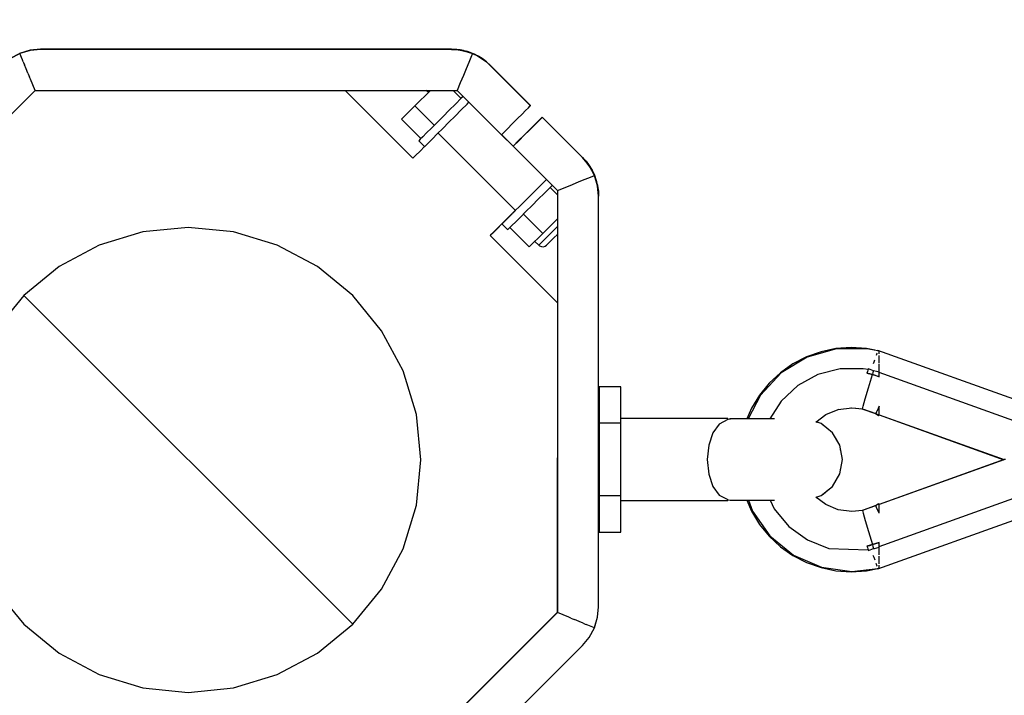
# Model space of a CAD drawing. Units: millimetres. Extents: x 43837 to 71120, y 10371 to 37214.
# Drawn here: x 48993 to 49353, y 25466 to 25713 of the extents above; entities that cross this region are included whole.
import ezdxf

# ---------------------------------------------------------------- set-up
doc = ezdxf.new("R2010")
doc.units = ezdxf.units.MM
doc.layers.add('PV-56E14', color=7, linetype='Continuous')
doc.layers.add('STREFA', color=1, linetype='Continuous')
doc.styles.get("Standard").update_dxf_attribs({"font": 'arial.ttf'})
doc.dimstyles.new('Kopia Kopia ISO-25 moduły', dxfattribs={"dimtxt": 300, "dimasz": 210, "dimexe": 1.25, "dimexo": 0.625, "dimgap": 80, "dimtad": 1, "dimdec": 1, "dimlfac": 0.001, "dimtxsty": 'Standard', "dimblk": 'OBLIQUE', "dimcen": 2.5, "dimse1": 1, "dimse2": 1, "dimadec": 0, "dimazin": 0, "dimtfac": 1, "dimtdec": 1, "dimtmove": 0, "dimatfit": 3, "dimfxl": 1, "dimtfillclr": 256, "dimarcsym": 0})

# ---------------------------------------------------------------- blocks, each defined once
blk = doc.blocks.new('_OBLIQUE')
at = {"color": 0, "linetype": 'ByBlock', "lineweight": -2}
for p, q in [((-0.5, -0.5), (0.5, 0.5)), ((0, 0), (0, 0))]:
    blk.add_line(p, q, dxfattribs=at)
blk = doc.blocks.new('*D14')
at = {"layer": 'Defpoints', "color": 0}
for p in [(50980.07, 32840.18), (45079.33, 12699.93), (51059.77, 12699.93)]:
    blk.add_point(p, dxfattribs=at)
at = {"layer": 'STREFA', "color": 0, "lineweight": -2}
blk.add_line((45079.33, 32840.18), (45079.33, 12699.93), dxfattribs=at)
at = {"layer": 'STREFA', "color": 0, "lineweight": -2, "xscale": 210, "yscale": 210, "zscale": 210}
for p, rotation in [((45079.33, 32840.18), 90), ((45079.33, 12699.93), 270)]:
    blk.add_blockref('_OBLIQUE', p, dxfattribs=dict(at, rotation=rotation))
at = {"layer": 'STREFA', "color": 0, "insert": (44819.04, 22770.06), "char_height": 300, "attachment_point": 5, "rotation": 90}
blk.add_mtext('20,1m', dxfattribs=at)
blk = doc.blocks.new('*D15')
at = {"layer": 'Defpoints', "color": 0}
for p in [(51505.07, 34840.66), (44294.4, 10476.26), (52066.65, 10476.26)]:
    blk.add_point(p, dxfattribs=at)
at = {"layer": 'STREFA', "color": 0, "lineweight": -2}
blk.add_line((44294.4, 34840.66), (44294.4, 10476.26), dxfattribs=at)
at = {"layer": 'STREFA', "color": 0, "lineweight": -2, "xscale": 210, "yscale": 210, "zscale": 210}
for p, rotation in [((44294.4, 34840.66), 90), ((44294.4, 10476.26), 270)]:
    blk.add_blockref('_OBLIQUE', p, dxfattribs=dict(at, rotation=rotation))
at = {"layer": 'STREFA', "color": 0, "insert": (44034.11, 22658.46), "char_height": 300, "attachment_point": 5, "rotation": 90}
blk.add_mtext('24,4m', dxfattribs=at)
blk = doc.blocks.new('*D16')
at = {"layer": 'Defpoints', "color": 0}
for p in [(59447.66, 36034.78), (48905.01, 25512.27), (59447.66, 22573.72)]:
    blk.add_point(p, dxfattribs=at)
at = {"layer": 'STREFA', "color": 0, "lineweight": -2}
blk.add_line((48905.01, 36034.78), (59447.66, 36034.78), dxfattribs=at)
at = {"layer": 'STREFA', "color": 0, "lineweight": -2, "xscale": 210, "yscale": 210, "zscale": 210, "rotation": 180}
blk.add_blockref('_OBLIQUE', (48905.01, 36034.78), dxfattribs=at)
at = {"layer": 'STREFA', "color": 0, "lineweight": -2, "xscale": 210, "yscale": 210, "zscale": 210}
blk.add_blockref('_OBLIQUE', (59447.66, 36034.78), dxfattribs=at)
at = {"layer": 'STREFA', "color": 0, "insert": (54176.34, 36295.07), "char_height": 300, "attachment_point": 5}
blk.add_mtext('10,5m', dxfattribs=at)
blk = doc.blocks.new('*D17')
at = {"layer": 'Defpoints', "color": 0}
for p in [(61947.73, 36757.08), (46405.09, 23075.98), (61947.73, 21652.64)]:
    blk.add_point(p, dxfattribs=at)
at = {"layer": 'STREFA', "color": 0, "lineweight": -2}
blk.add_line((46405.09, 36757.08), (61947.73, 36757.08), dxfattribs=at)
at = {"layer": 'STREFA', "color": 0, "lineweight": -2, "xscale": 210, "yscale": 210, "zscale": 210, "rotation": 180}
blk.add_blockref('_OBLIQUE', (46405.09, 36757.08), dxfattribs=at)
at = {"layer": 'STREFA', "color": 0, "lineweight": -2, "xscale": 210, "yscale": 210, "zscale": 210}
blk.add_blockref('_OBLIQUE', (61947.73, 36757.08), dxfattribs=at)
at = {"layer": 'STREFA', "color": 0, "insert": (54176.41, 37017.36), "char_height": 300, "attachment_point": 5}
blk.add_mtext('15,5m', dxfattribs=at)

msp = doc.modelspace()

# ---------------------------------------------------------------- linework, layer by layer
at = {"layer": 'PV-56E14'}
for p, q in [((48993.52, 25700.98), (48989.97, 25699.07)), ((48993.54, 25701.03), (48990, 25699.12)), ((48997.32, 25702.19), (48993.47, 25701.03)), ((48997.37, 25702.14), (48993.52, 25700.98)), ((48994.48, 25698.64), (48993.52, 25700.98)), ((48997.4, 25702.19), (48993.54, 25701.03)), ((48993.56, 25700.99), (48993.54, 25701.03)), ((49001.12, 25702.55), (48997.32, 25702.19)), ((49001.17, 25702.5), (48997.37, 25702.14)), ((49001.2, 25702.55), (48997.4, 25702.19)), ((49151.24, 25702.55), (49001.12, 25702.55)), ((49151.29, 25702.5), (49001.17, 25702.5)), ((49151.32, 25702.55), (49001.2, 25702.55)), ((49151.25, 25702.55), (49151.24, 25702.55)), ((49151.24, 25702.55), (49151.26, 25702.55)), ((49151.28, 25702.55), (49151.24, 25702.55)), ((49155.09, 25702.14), (49151.29, 25702.5)), ((49151.29, 25702.5), (49153.17, 25702.41)), ((49152.45, 25702.47), (49151.29, 25702.5)), ((49152.05, 25702.48), (49151.32, 25702.55)), ((49151.32, 25702.55), (49153.19, 25702.46)), ((49152.48, 25702.51), (49151.32, 25702.55)), ((49152, 25702.43), (49152.28, 25702.45)), ((49152.03, 25702.48), (49152.31, 25702.5)), ((49152.29, 25702.5), (49152.59, 25702.49)), ((49152.58, 25702.43), (49152.34, 25702.45)), ((49152.48, 25702.46), (49152.45, 25702.47)), ((49152.51, 25702.51), (49152.48, 25702.51)), ((49152.51, 25702.46), (49152.48, 25702.46)), ((49152.54, 25702.51), (49152.51, 25702.51)), ((49152.54, 25702.46), (49152.51, 25702.46)), ((49152.52, 25702.49), (49152.54, 25702.46)), ((49152.57, 25702.51), (49152.54, 25702.51)), ((49153.17, 25702.41), (49152.54, 25702.46)), ((49152.56, 25702.44), (49152.63, 25702.37)), ((49153.19, 25702.46), (49152.57, 25702.51)), ((49152.59, 25702.49), (49152.62, 25702.45)), ((49153.81, 25702.32), (49152.85, 25702.43)), ((49152.85, 25702.43), (49153.81, 25702.32)), ((49153.83, 25702.37), (49152.88, 25702.47)), ((49152.88, 25702.47), (49153.83, 25702.37)), ((49153.17, 25702.41), (49155.09, 25702.14)), ((49154.47, 25702.25), (49153.17, 25702.41)), ((49153.19, 25702.46), (49155.11, 25702.18)), ((49154.49, 25702.29), (49153.19, 25702.46)), ((49155.11, 25702.18), (49154.45, 25702.25)), ((49155.09, 25702.14), (49154.47, 25702.25)), ((49155.11, 25702.18), (49154.49, 25702.29)), ((49154.91, 25702.15), (49154.78, 25702.18)), ((49154.78, 25702.18), (49154.91, 25702.15)), ((49154.93, 25702.2), (49154.81, 25702.23)), ((49154.81, 25702.23), (49154.93, 25702.2)), ((49158.95, 25700.98), (49155.09, 25702.14)), ((49155.09, 25702.14), (49157.03, 25701.66)), ((49156.32, 25701.86), (49155.09, 25702.14)), ((49155.85, 25701.96), (49155.11, 25702.18)), ((49155.11, 25702.18), (49157.05, 25701.71)), ((49156.35, 25701.91), (49155.11, 25702.18)), ((49155.66, 25702), (49155.31, 25702.07)), ((49155.31, 25702.07), (49155.66, 25702)), ((49155.68, 25702.04), (49155.34, 25702.12)), ((49155.34, 25702.12), (49155.68, 25702.04)), ((49157.03, 25701.66), (49156.32, 25701.86)), ((49157.05, 25701.71), (49156.35, 25701.91)), ((49157.45, 25701.51), (49156.7, 25701.74)), ((49156.7, 25701.74), (49157.45, 25701.51)), ((49157.47, 25701.56), (49156.73, 25701.79)), ((49156.73, 25701.79), (49157.47, 25701.56)), ((49157.03, 25701.66), (49158.95, 25700.98)), ((49158.02, 25701.33), (49157.03, 25701.66)), ((49157.05, 25701.71), (49158.97, 25701.03)), ((49158.05, 25701.38), (49157.05, 25701.71)), ((49158.95, 25700.98), (49158.02, 25701.33)), ((49158.97, 25701.03), (49158.05, 25701.38)), ((49158.97, 25701.03), (49158.28, 25701.23)), ((49158.95, 25700.98), (49158.34, 25699.53)), ((49158.75, 25701.04), (49158.54, 25701.12)), ((49158.54, 25701.12), (49158.75, 25701.04)), ((49158.77, 25701.09), (49158.57, 25701.17)), ((49158.57, 25701.17), (49158.77, 25701.09)), ((49158.97, 25701.03), (49158.95, 25700.97)), ((49160.78, 25700.1), (49158.95, 25700.98)), ((49158.95, 25700.98), (49160.78, 25700.1)), ((49159.68, 25700.65), (49158.95, 25700.98)), ((49160.81, 25700.15), (49158.97, 25701.03)), ((49158.97, 25701.03), (49160.81, 25700.15)), ((49159.71, 25700.7), (49158.97, 25701.03)), ((49160.78, 25700.1), (49159.68, 25700.65)), ((49160.81, 25700.15), (49159.71, 25700.7)), ((48994.75, 25698), (48994.48, 25698.64)), ((48994.75, 25698), (48994.89, 25697.66)), ((48994.89, 25697.66), (48995.22, 25696.87)), ((48995.81, 25695.45), (48995.22, 25696.87)), ((49157.57, 25697.66), (49156.65, 25695.44)), ((49158.34, 25699.53), (49157.57, 25697.66)), ((49162.49, 25699.07), (49160.78, 25700.1)), ((49160.78, 25700.1), (49162.49, 25699.07)), ((49161.29, 25699.82), (49160.78, 25700.1)), ((49162.52, 25699.12), (49160.81, 25700.15)), ((49160.81, 25700.15), (49162.52, 25699.12)), ((49161.31, 25699.87), (49160.81, 25700.15)), ((49162.49, 25699.07), (49161.29, 25699.82)), ((49162.52, 25699.12), (49161.31, 25699.87)), ((49164.05, 25697.9), (49162.49, 25699.07)), ((49162.49, 25699.07), (49164.05, 25697.9)), ((49162.8, 25698.85), (49162.49, 25699.07)), ((49164.07, 25697.95), (49162.52, 25699.12)), ((49162.52, 25699.12), (49164.07, 25697.95)), ((49162.83, 25698.9), (49162.52, 25699.12)), ((49164.05, 25697.9), (49162.8, 25698.85)), ((49164.07, 25697.95), (49162.83, 25698.9)), ((49165.43, 25696.64), (49164.05, 25697.9)), ((49164.19, 25697.78), (49164.05, 25697.9)), ((49164.05, 25697.9), (49165.43, 25696.64)), ((49165.46, 25696.69), (49164.07, 25697.95)), ((49164.22, 25697.83), (49164.07, 25697.95)), ((49164.07, 25697.95), (49165.46, 25696.69)), ((49165.43, 25696.64), (49164.19, 25697.78)), ((49165.46, 25696.69), (49164.22, 25697.83)), ((49180.18, 25681.9), (49165.43, 25696.64)), ((49180.2, 25681.95), (49165.46, 25696.69)), ((48996.51, 25693.75), (48995.81, 25695.45)), ((48996.51, 25693.75), (48996.84, 25692.96)), ((49156.65, 25695.44), (49155.62, 25692.95)), ((48996.84, 25692.96), (48997.07, 25692.4)), ((48997.39, 25691.63), (48997.07, 25692.4)), ((48999.1, 25687.5), (48997.39, 25691.63)), ((49154.51, 25690.27), (49153.36, 25687.5)), ((49155.62, 25692.95), (49154.51, 25690.27)), ((48920.02, 25608.42), (48999.1, 25687.5)), ((48999.1, 25687.5), (49153.36, 25687.5)), ((49112.38, 25687.5), (49137.19, 25662.69)), ((49143.61, 25687.5), (49137.94, 25681.83)), ((49142.84, 25686.73), (49142.08, 25687.5)), ((49142.87, 25686.78), (49142.15, 25687.5)), ((49143.59, 25687.5), (49142.83, 25686.74)), ((49143.51, 25687.5), (49142.83, 25686.82)), ((49154.81, 25684.56), (49151.87, 25687.5)), ((49153.36, 25687.5), (49169.57, 25671.29)), ((49152.75, 25682.5), (49150.49, 25680.24)), ((49154.88, 25684.63), (49152.75, 25682.5)), ((49154.87, 25680.38), (49157, 25682.51)), ((49155.56, 25685.31), (49154.88, 25684.63)), ((49157, 25682.51), (49157.68, 25683.18)), ((49137.94, 25681.83), (49133.04, 25676.94)), ((49145.01, 25674.76), (49137.94, 25681.83)), ((49150.49, 25680.24), (49148.2, 25677.95)), ((49152.61, 25678.12), (49154.87, 25680.38)), ((49175.46, 25677.19), (49177.07, 25678.79)), ((49177.07, 25678.79), (49178.39, 25680.11)), ((49178.39, 25680.11), (49179.37, 25681.09)), ((49179.37, 25681.09), (49179.97, 25681.7)), ((49179.97, 25681.7), (49180.18, 25681.9)), ((49180.16, 25681.91), (49180.2, 25681.95)), ((49133.04, 25676.94), (49140.12, 25669.86)), ((49145.99, 25675.74), (49143.96, 25673.71)), ((49148.2, 25677.95), (49145.99, 25675.74)), ((49148.11, 25673.62), (49150.32, 25675.83)), ((49150.32, 25675.83), (49152.61, 25678.12)), ((49171.64, 25673.36), (49173.63, 25675.35)), ((49173.63, 25675.35), (49175.46, 25677.19)), ((49182.58, 25675.92), (49181.26, 25674.6)), ((49182.63, 25675.87), (49181.31, 25674.55)), ((49182.66, 25675.92), (49181.34, 25674.6)), ((49183.56, 25676.9), (49182.58, 25675.92)), ((49183.61, 25676.85), (49182.63, 25675.87)), ((49183.64, 25676.9), (49182.66, 25675.92)), ((49184.16, 25677.5), (49183.56, 25676.9)), ((49184.21, 25677.45), (49183.61, 25676.85)), ((49184.24, 25677.5), (49183.64, 25676.9)), ((49184.37, 25677.71), (49184.16, 25677.5)), ((49184.42, 25677.66), (49184.21, 25677.45)), ((49184.44, 25677.71), (49184.24, 25677.5)), ((49184.41, 25677.67), (49184.37, 25677.71)), ((49199.16, 25662.92), (49184.42, 25677.66)), ((49199.18, 25662.96), (49184.44, 25677.71)), ((49142.21, 25671.96), (49140.83, 25670.57)), ((49143.96, 25673.71), (49142.21, 25671.96)), ((49144.33, 25669.84), (49146.08, 25671.59)), ((49146.08, 25671.59), (49148.11, 25673.62)), ((49146.38, 25671.88), (49174.66, 25643.6)), ((49169.57, 25671.29), (49171.64, 25673.36)), ((49179.65, 25672.99), (49177.82, 25671.16)), ((49179.7, 25672.94), (49177.87, 25671.11)), ((49179.73, 25672.99), (49177.9, 25671.16)), ((49181.26, 25674.6), (49179.65, 25672.99)), ((49181.31, 25674.55), (49179.7, 25672.94)), ((49181.34, 25674.6), (49179.73, 25672.99)), ((49139.37, 25669.12), (49139.31, 25669.06)), ((49139.31, 25669.06), (49141.43, 25666.93)), ((49139.86, 25669.61), (49139.37, 25669.12)), ((49140.83, 25670.57), (49139.86, 25669.61)), ((49141.98, 25667.49), (49142.95, 25668.45)), ((49142.95, 25668.45), (49144.33, 25669.84)), ((49173.82, 25667.06), (49169.58, 25671.31)), ((49173.85, 25667.11), (49169.62, 25671.34)), ((49175.83, 25669.17), (49173.81, 25667.15)), ((49175.88, 25669.12), (49173.81, 25667.05)), ((49175.91, 25669.17), (49173.84, 25667.1)), ((49177.82, 25671.16), (49175.83, 25669.17)), ((49177.87, 25671.11), (49175.88, 25669.12)), ((49177.9, 25671.16), (49175.91, 25669.17)), ((49138.15, 25663.66), (49139.81, 25665.32)), ((49139.81, 25665.32), (49141.43, 25666.93)), ((49141.43, 25666.93), (49141.49, 25667)), ((49141.49, 25667), (49141.98, 25667.49)), ((49173.81, 25667.05), (49190.02, 25650.84)), ((49173.84, 25667.1), (49173.85, 25667.09)), ((49137.19, 25662.69), (49137.29, 25662.8)), ((49137.29, 25662.8), (49138.15, 25663.66)), ((49200.42, 25661.53), (49199.16, 25662.92)), ((49200.3, 25661.68), (49199.16, 25662.92)), ((49199.16, 25662.92), (49200.42, 25661.53)), ((49200.45, 25661.58), (49199.18, 25662.96)), ((49200.32, 25661.72), (49199.18, 25662.96)), ((49199.18, 25662.96), (49200.45, 25661.58)), ((49200.42, 25661.53), (49200.3, 25661.68)), ((49200.45, 25661.58), (49200.32, 25661.72)), ((49201.59, 25659.97), (49200.42, 25661.53)), ((49201.37, 25660.29), (49200.42, 25661.53)), ((49200.42, 25661.53), (49201.59, 25659.97)), ((49201.61, 25660.02), (49200.45, 25661.58)), ((49201.4, 25660.33), (49200.45, 25661.58)), ((49200.45, 25661.58), (49201.61, 25660.02)), ((49201.59, 25659.97), (49201.37, 25660.29)), ((49201.61, 25660.02), (49201.4, 25660.33)), ((49202.62, 25658.27), (49201.59, 25659.97)), ((49202.34, 25658.77), (49201.59, 25659.97)), ((49201.59, 25659.97), (49202.62, 25658.27)), ((49202.65, 25658.31), (49201.61, 25660.02)), ((49202.36, 25658.82), (49201.61, 25660.02)), ((49201.61, 25660.02), (49202.65, 25658.31)), ((49202.62, 25658.27), (49202.34, 25658.77)), ((49202.65, 25658.31), (49202.36, 25658.82)), ((49203.17, 25657.16), (49202.62, 25658.27)), ((49203.49, 25656.43), (49202.62, 25658.27)), ((49203.17, 25657.16), (49202.62, 25658.27)), ((49202.62, 25658.27), (49203.49, 25656.43)), ((49203.2, 25657.21), (49202.65, 25658.31)), ((49203.52, 25656.48), (49202.65, 25658.31)), ((49203.2, 25657.21), (49202.65, 25658.31)), ((49202.65, 25658.31), (49203.52, 25656.48)), ((49203.17, 25657.16), (49203.17, 25657.16)), ((49203.17, 25657.16), (49203.17, 25657.16)), ((49203.17, 25657.16), (49203.17, 25657.16)), ((49203.49, 25656.43), (49203.17, 25657.16)), ((49203.17, 25657.16), (49203.17, 25657.16)), ((49203.17, 25657.16), (49203.17, 25657.16)), ((49203.2, 25657.21), (49203.2, 25657.21)), ((49203.2, 25657.21), (49203.2, 25657.21)), ((49203.2, 25657.21), (49203.2, 25657.21)), ((49203.52, 25656.48), (49203.2, 25657.21)), ((49203.2, 25657.21), (49203.2, 25657.21)), ((49203.2, 25657.21), (49203.2, 25657.21)), ((49185.29, 25654.22), (49183.16, 25652.09)), ((49185.96, 25654.9), (49185.29, 25654.22)), ((49195.47, 25653.1), (49197.96, 25654.13)), ((49197.96, 25654.13), (49200.18, 25655.05)), ((49200.18, 25655.05), (49202.04, 25655.83)), ((49202.04, 25655.83), (49203.49, 25656.43)), ((49203.48, 25656.46), (49203.52, 25656.48)), ((49204.65, 25652.57), (49203.49, 25656.43)), ((49203.85, 25655.5), (49203.49, 25656.43)), ((49203.85, 25655.5), (49203.49, 25656.43)), ((49203.49, 25656.43), (49204.18, 25654.51)), ((49203.68, 25655.95), (49203.52, 25656.48)), ((49203.88, 25655.55), (49203.52, 25656.48)), ((49203.88, 25655.55), (49203.52, 25656.48)), ((49203.52, 25656.48), (49204.2, 25654.56)), ((49203.55, 25656.23), (49203.64, 25656.02)), ((49203.64, 25656.02), (49203.55, 25656.23)), ((49203.58, 25656.28), (49203.66, 25656.07)), ((49203.66, 25656.07), (49203.58, 25656.28)), ((49203.85, 25655.5), (49203.85, 25655.5)), ((49203.85, 25655.5), (49203.85, 25655.5)), ((49203.85, 25655.5), (49203.85, 25655.5)), ((49204.18, 25654.51), (49203.85, 25655.5)), ((49203.85, 25655.5), (49203.85, 25655.5)), ((49203.85, 25655.5), (49203.85, 25655.5)), ((49203.88, 25655.55), (49203.88, 25655.55)), ((49203.88, 25655.55), (49203.88, 25655.55)), ((49203.88, 25655.55), (49203.88, 25655.55)), ((49204.2, 25654.56), (49203.88, 25655.55)), ((49203.88, 25655.55), (49203.88, 25655.55)), ((49203.88, 25655.55), (49203.88, 25655.55)), ((49204.03, 25654.93), (49204.26, 25654.19)), ((49204.26, 25654.19), (49204.03, 25654.93)), ((49204.05, 25654.98), (49204.28, 25654.23)), ((49204.28, 25654.23), (49204.05, 25654.98)), ((49204.37, 25653.8), (49204.18, 25654.51)), ((49204.37, 25653.8), (49204.18, 25654.51)), ((49204.18, 25654.51), (49204.65, 25652.57)), ((49204.4, 25653.85), (49204.2, 25654.56)), ((49204.4, 25653.85), (49204.2, 25654.56)), ((49204.2, 25654.56), (49204.68, 25652.62)), ((49204.37, 25653.8), (49204.37, 25653.8)), ((49204.37, 25653.8), (49204.37, 25653.8)), ((49204.37, 25653.8), (49204.37, 25653.8)), ((49204.65, 25652.57), (49204.37, 25653.8)), ((49204.37, 25653.8), (49204.37, 25653.8)), ((49204.37, 25653.8), (49204.37, 25653.8)), ((49204.4, 25653.85), (49204.4, 25653.85)), ((49204.4, 25653.85), (49204.4, 25653.85)), ((49204.4, 25653.85), (49204.4, 25653.85)), ((49204.68, 25652.62), (49204.4, 25653.85)), ((49204.4, 25653.85), (49204.4, 25653.85)), ((49204.4, 25653.85), (49204.4, 25653.85)), ((49180.89, 25649.83), (49178.6, 25647.54)), ((49183.16, 25652.09), (49180.89, 25649.83)), ((49183.01, 25647.71), (49185.28, 25649.97)), ((49185.28, 25649.97), (49187.41, 25652.1)), ((49190.02, 25649.36), (49187.34, 25652.03)), ((49187.41, 25652.1), (49188.08, 25652.78)), ((49190.02, 25650.84), (49190.01, 25496.58)), ((49190.02, 25650.84), (49192.79, 25651.99)), ((49192.79, 25651.99), (49195.47, 25653.1)), ((49204.51, 25653.14), (49204.59, 25652.8)), ((49204.59, 25652.8), (49204.51, 25653.14)), ((49204.68, 25652.62), (49204.53, 25653.12)), ((49204.54, 25653.19), (49204.61, 25652.84)), ((49204.61, 25652.84), (49204.54, 25653.19)), ((49205.02, 25648.77), (49204.65, 25652.57)), ((49204.76, 25651.95), (49204.65, 25652.57)), ((49204.65, 25652.57), (49204.93, 25650.65)), ((49204.67, 25652.39), (49204.7, 25652.26)), ((49204.7, 25652.26), (49204.67, 25652.39)), ((49204.72, 25652.19), (49204.68, 25652.62)), ((49204.79, 25652), (49204.68, 25652.62)), ((49204.68, 25652.62), (49204.95, 25650.69)), ((49204.7, 25652.44), (49204.72, 25652.31)), ((49204.72, 25652.31), (49204.7, 25652.44)), ((49204.93, 25650.65), (49204.76, 25651.95)), ((49204.95, 25650.69), (49204.79, 25652)), ((49204.84, 25651.29), (49204.94, 25650.33)), ((49204.94, 25650.33), (49204.84, 25651.29)), ((49204.86, 25651.34), (49204.97, 25650.38)), ((49204.97, 25650.38), (49204.86, 25651.34)), ((49204.89, 25650.11), (49204.96, 25650.05)), ((49204.96, 25649.66), (49204.92, 25650.08)), ((49204.98, 25650.03), (49204.93, 25650.65)), ((49204.93, 25650.65), (49205.02, 25648.77)), ((49204.93, 25650.04), (49204.93, 25650.07)), ((49204.93, 25650.01), (49204.93, 25650.04)), ((49204.93, 25649.98), (49204.93, 25650.01)), ((49204.93, 25649.95), (49204.93, 25649.98)), ((49205, 25650.07), (49204.95, 25650.69)), ((49204.95, 25650.69), (49205.04, 25648.82)), ((49204.97, 25650.11), (49204.98, 25650.09)), ((49204.98, 25650), (49204.98, 25650.03)), ((49204.98, 25649.97), (49204.98, 25650)), ((49204.98, 25649.93), (49204.98, 25649.97)), ((49205.02, 25648.77), (49204.98, 25649.93)), ((49205.01, 25650.04), (49205, 25650.07)), ((49205.01, 25650.01), (49205.01, 25650.04)), ((49205.01, 25649.98), (49205.01, 25650.01)), ((49205.04, 25648.82), (49205.01, 25649.98)), ((49178.6, 25647.54), (49176.39, 25645.33)), ((49180.72, 25645.42), (49183.01, 25647.71)), ((49204.97, 25649.77), (49204.95, 25649.48)), ((49205, 25649.81), (49204.99, 25649.72)), ((49205.04, 25648.82), (49205, 25649.23)), ((49205.01, 25498.65), (49205.02, 25648.77)), ((49205.02, 25645.91), (49205.02, 25648.77)), ((49205.04, 25498.7), (49205.04, 25648.82)), ((49205.04, 25645.96), (49205.04, 25648.82)), ((49174.32, 25643.35), (49172.57, 25641.61)), ((49174.37, 25643.3), (49172.62, 25641.56)), ((49174.39, 25643.35), (49172.64, 25641.6)), ((49174.61, 25643.65), (49174.32, 25643.35)), ((49176.39, 25645.33), (49174.37, 25643.3)), ((49174.65, 25643.61), (49174.39, 25643.35)), ((49176.49, 25641.18), (49178.51, 25643.21)), ((49178.51, 25643.21), (49180.72, 25645.42)), ((49205.02, 25641.31), (49205.02, 25645.91)), ((49205.04, 25641.36), (49205.04, 25645.96)), ((49170.22, 25639.25), (49169.72, 25638.76)), ((49170.27, 25639.21), (49169.77, 25638.71)), ((49170.29, 25639.25), (49169.8, 25638.76)), ((49171.18, 25640.22), (49170.22, 25639.25)), ((49171.23, 25640.17), (49170.27, 25639.21)), ((49171.26, 25640.22), (49170.29, 25639.25)), ((49172.57, 25641.61), (49171.18, 25640.22)), ((49172.62, 25641.56), (49171.23, 25640.17)), ((49172.64, 25641.6), (49171.26, 25640.22)), ((49173.35, 25638.05), (49174.74, 25639.43)), ((49174.74, 25639.43), (49176.49, 25641.18)), ((49184.61, 25635.16), (49177.54, 25642.24)), ((49184.61, 25635.16), (49190.02, 25640.57)), ((49205.02, 25636.5), (49205.02, 25641.31)), ((49205.04, 25636.55), (49205.04, 25641.36)), ((49038.51, 25635.75), (49022.56, 25630.91)), ((49055.09, 25637.38), (49038.51, 25635.75)), ((49071.67, 25635.75), (49055.09, 25637.38)), ((49087.62, 25630.91), (49071.67, 25635.75)), ((49168.05, 25637.09), (49166.38, 25635.42)), ((49168.1, 25637.04), (49166.43, 25635.37)), ((49168.12, 25637.08), (49166.46, 25635.42)), ((49169.66, 25638.7), (49168.05, 25637.09)), ((49169.71, 25638.65), (49168.1, 25637.04)), ((49169.74, 25638.7), (49168.12, 25637.08)), ((49169.72, 25638.76), (49169.66, 25638.7)), ((49169.66, 25638.7), (49169.7, 25638.66)), ((49169.77, 25638.71), (49169.71, 25638.65)), ((49169.71, 25638.65), (49171.83, 25636.53)), ((49169.8, 25638.76), (49169.74, 25638.7)), ((49169.74, 25638.7), (49169.75, 25638.69)), ((49171.83, 25636.53), (49171.9, 25636.59)), ((49171.9, 25636.59), (49172.39, 25637.08)), ((49172.39, 25637.08), (49173.35, 25638.05)), ((49172.64, 25637.34), (49179.71, 25630.27)), ((49187.87, 25635.59), (49186.64, 25634.36)), ((49189.19, 25636.92), (49187.87, 25635.59)), ((49190.02, 25637.74), (49189.19, 25636.92)), ((49205.02, 25631.56), (49205.02, 25636.5)), ((49205.04, 25631.61), (49205.04, 25636.55)), ((49165.53, 25634.57), (49165.42, 25634.46)), ((49165.42, 25634.46), (49165.47, 25634.41)), ((49165.58, 25634.52), (49165.47, 25634.41)), ((49165.47, 25634.41), (49190.02, 25609.86)), ((49165.6, 25634.56), (49165.5, 25634.46)), ((49165.5, 25634.46), (49165.51, 25634.44)), ((49166.38, 25635.42), (49165.53, 25634.57)), ((49166.43, 25635.37), (49165.58, 25634.52)), ((49166.46, 25635.42), (49165.6, 25634.56)), ((49179.71, 25630.27), (49184.61, 25635.16)), ((49181.73, 25632.29), (49183.18, 25630.9)), ((49184.63, 25632.36), (49183.92, 25631.64)), ((49185.55, 25633.27), (49184.63, 25632.36)), ((49186.64, 25634.36), (49185.55, 25633.27)), ((49186.61, 25631.5), (49187.19, 25632.09)), ((49187.19, 25632.09), (49187.94, 25632.84)), ((49187.94, 25632.84), (49188.83, 25633.73)), ((49188.83, 25633.73), (49189.84, 25634.73)), ((49189.84, 25634.73), (49190.02, 25634.91)), ((49022.56, 25630.91), (49007.87, 25623.06)), ((49102.31, 25623.06), (49087.62, 25630.91)), ((49183.43, 25631.15), (49183.18, 25630.9)), ((49183.18, 25630.9), (49183.46, 25630.67)), ((49183.92, 25631.64), (49183.43, 25631.15)), ((49183.46, 25630.67), (49184.13, 25630.37)), ((49184.13, 25630.37), (49184.87, 25630.33)), ((49184.87, 25630.33), (49185.56, 25630.57)), ((49185.56, 25630.57), (49186, 25630.9)), ((49186, 25630.9), (49186.2, 25631.1)), ((49186.2, 25631.1), (49186.61, 25631.5)), ((49205.02, 25626.59), (49205.02, 25631.56)), ((49205.04, 25626.63), (49205.04, 25631.61)), ((49205.02, 25621.66), (49205.02, 25626.59)), ((49205.04, 25621.71), (49205.04, 25626.63)), ((49007.87, 25623.06), (48994.99, 25612.49)), ((49115.19, 25612.49), (49102.31, 25623.06)), ((49205.02, 25616.89), (49205.02, 25621.66)), ((49205.04, 25616.94), (49205.04, 25621.71)), ((49205.02, 25612.34), (49205.02, 25616.89)), ((49205.04, 25612.39), (49205.04, 25616.94)), ((48994.99, 25612.49), (48984.41, 25599.61)), ((49125.76, 25599.61), (49115.19, 25612.49)), ((49205.02, 25608.11), (49205.02, 25612.34)), ((49205.04, 25608.16), (49205.04, 25612.39)), ((49189.97, 25609.91), (49189.96, 25496.63)), ((49205.02, 25604.28), (49205.02, 25608.11)), ((49205.04, 25604.32), (49205.04, 25608.16)), ((49133.62, 25584.91), (49125.76, 25599.61)), ((49205.02, 25598.05), (49205.02, 25600.9)), ((49205.04, 25598.1), (49205.04, 25600.95)), ((49205.02, 25595.78), (49205.02, 25598.05)), ((49205.04, 25595.83), (49205.04, 25598.1)), ((49205.02, 25594.13), (49205.02, 25595.78)), ((49205.02, 25593.13), (49205.02, 25594.13)), ((49205.02, 25592.79), (49205.02, 25593.13)), ((49205.04, 25594.18), (49205.04, 25595.83)), ((49205.04, 25593.17), (49205.04, 25594.18)), ((49205.04, 25592.84), (49205.04, 25593.17)), ((49291.96, 25592.95), (49281.25, 25589.95)), ((49291.79, 25593.07), (49286.32, 25591.93)), ((49297.38, 25593.45), (49291.79, 25593.07)), ((49303.09, 25592.95), (49291.96, 25592.95)), ((49302.96, 25593.07), (49297.38, 25593.45)), ((49305.99, 25592.49), (49302.96, 25593.07)), ((49307.09, 25592.31), (49303.09, 25592.95)), ((49306.96, 25592.34), (49306.96, 25592.33)), ((49306.99, 25592.33), (49306.96, 25592.34)), ((49307.12, 25592.41), (49307.04, 25592.17)), ((49383.83, 25564.85), (49307.12, 25592.41)), ((49281.25, 25589.95), (49271.75, 25584.17)), ((49281.04, 25590.06), (49276.07, 25587.49)), ((49286.32, 25591.93), (49281.04, 25590.06)), ((49305.84, 25588.83), (49305.6, 25588.17)), ((49306.72, 25591.28), (49306.47, 25590.59)), ((49306.78, 25591.46), (49306.72, 25591.28)), ((49307.53, 25591.61), (49307.53, 25592.19)), ((49307.53, 25591.12), (49307.53, 25591.61)), ((49307.53, 25589.76), (49307.53, 25590.54)), ((49307.53, 25587.71), (49307.53, 25589.76)), ((49276.07, 25587.49), (49271.5, 25584.26)), ((49293.33, 25585.72), (49285.19, 25583.63)), ((49301.72, 25585.72), (49293.33, 25585.72)), ((49303.58, 25585.43), (49301.72, 25585.72)), ((49303.48, 25585.16), (49303.3, 25584.65)), ((49303.67, 25585.68), (49303.48, 25585.16)), ((49305.52, 25585.01), (49303.67, 25585.68)), ((49305.6, 25588.17), (49305.38, 25587.56)), ((49307.53, 25586.98), (49307.53, 25587.37)), ((49307.53, 25584.45), (49307.53, 25586.98)), ((49138.46, 25568.97), (49133.62, 25584.91)), ((49271.75, 25584.17), (49264.16, 25576.04)), ((49271.5, 25584.26), (49267.41, 25580.44)), ((49285.19, 25583.63), (49277.84, 25579.58)), ((49303.3, 25584.65), (49303.11, 25584.13)), ((49304.1, 25583.86), (49303.11, 25584.13)), ((49303.11, 25584.13), (49305.08, 25583.57)), ((49303.66, 25578.79), (49305.08, 25583.57)), ((49305.08, 25583.57), (49304.1, 25583.86)), ((49305.3, 25584.3), (49305.08, 25583.57)), ((49305.08, 25583.57), (49306.31, 25583.19)), ((49307.53, 25582.79), (49305.08, 25583.57)), ((49305.52, 25585.01), (49305.3, 25584.3)), ((49306.53, 25584.75), (49305.52, 25585.01)), ((49306.31, 25583.19), (49307.53, 25582.79)), ((49307.53, 25584.45), (49306.53, 25584.75)), ((49307.53, 25584.29), (49307.53, 25584.45)), ((49307.53, 25583.61), (49307.53, 25584.29)), ((49384.85, 25556.53), (49307.53, 25584.29)), ((49307.53, 25582.79), (49307.53, 25583.61)), ((49205.06, 25579.04), (49205.06, 25565.76)), ((49213.06, 25579.04), (49205.06, 25579.04)), ((49205.21, 25579.04), (49205.21, 25565.76)), ((49213.21, 25579.04), (49205.21, 25579.04)), ((49213.06, 25579.04), (49213.06, 25579.04)), ((49213.21, 25565.76), (49213.21, 25579.04)), ((49267.41, 25580.44), (49263.88, 25576.1)), ((49277.84, 25579.58), (49271.71, 25573.83)), ((49302.48, 25574.74), (49303.66, 25578.79)), ((49264.16, 25576.04), (49259.65, 25567.35)), ((49263.88, 25576.1), (49260.97, 25571.32)), ((49301.7, 25572.03), (49302.48, 25574.74)), ((49260.97, 25571.32), (49259.25, 25567.35)), ((49271.71, 25573.83), (49267.6, 25567.35)), ((49288.03, 25568.93), (49292.61, 25570.83)), ((49292.36, 25570.73), (49293, 25570.88)), ((49292.61, 25570.83), (49297.53, 25571.48)), ((49297.27, 25571.45), (49297.38, 25571.45)), ((49297.38, 25571.45), (49298.99, 25571.33)), ((49297.53, 25571.48), (49301.43, 25571.08)), ((49300.77, 25571.14), (49301.28, 25571.05)), ((49301.28, 25571.05), (49301.29, 25571.09)), ((49301.28, 25571.05), (49306.19, 25569.29)), ((49301.43, 25571.08), (49301.7, 25572.03)), ((49301.43, 25571.08), (49306.34, 25569.31)), ((49307.53, 25572.02), (49306.67, 25570.06)), ((49307.53, 25569.6), (49307.53, 25572.02)), ((49140.09, 25552.38), (49138.46, 25568.97)), ((49252.21, 25567.48), (49213.21, 25567.48)), ((49252.06, 25567.48), (49213.21, 25567.48)), ((49252.21, 25567.1), (49249.15, 25565.42)), ((49252.06, 25567.48), (49252.06, 25567.48)), ((49252.21, 25567.1), (49252.21, 25567.48)), ((49253.12, 25567.35), (49252.21, 25567.2)), ((49253.12, 25567.33), (49252.21, 25567.18)), ((49253.26, 25567.35), (49253.12, 25567.33)), ((49253.6, 25567.35), (49253.12, 25567.35)), ((49253.64, 25567.35), (49253.26, 25567.35)), ((49254.53, 25567.35), (49253.6, 25567.35)), ((49255.49, 25567.35), (49253.64, 25567.35)), ((49254.53, 25567.35), (49254.53, 25567.35)), ((49255.89, 25567.35), (49254.53, 25567.35)), ((49258.61, 25567.35), (49255.49, 25567.35)), ((49257.63, 25567.35), (49255.89, 25567.35)), ((49259.65, 25567.35), (49257.63, 25567.35)), ((49262.67, 25567.35), (49258.61, 25567.35)), ((49267.21, 25567.35), (49262.67, 25567.35)), ((49269.26, 25567.35), (49267.21, 25567.35)), ((49284.47, 25566.21), (49288.03, 25568.93)), ((49306.22, 25569.35), (49306.19, 25569.29)), ((49306.19, 25569.29), (49307.38, 25568.61)), ((49306.65, 25570.01), (49306.34, 25569.31)), ((49306.34, 25569.31), (49307.03, 25568.93)), ((49306.67, 25570.06), (49306.65, 25570.01)), ((49307.03, 25568.93), (49307.53, 25568.64)), ((49307.38, 25568.61), (49307.38, 25568.72)), ((49307.53, 25568.64), (49307.53, 25569.6)), ((49307.53, 25568.89), (49353.22, 25552.48)), ((49307.53, 25568.81), (49353.07, 25552.45)), ((49205.06, 25565.76), (49205.21, 25565.76)), ((49205.06, 25565.76), (49205.06, 25539.2)), ((49205.21, 25565.76), (49205.21, 25539.2)), ((49213.21, 25565.76), (49205.21, 25565.76)), ((49213.21, 25539.2), (49213.21, 25565.76)), ((49249.15, 25565.42), (49246.8, 25562.27)), ((49286.34, 25565.64), (49284.53, 25566.25)), ((49285.08, 25566.06), (49284.59, 25566.3)), ((49290.47, 25562.3), (49286.34, 25565.64)), ((49287.09, 25565.1), (49286.9, 25565.19)), ((49289.12, 25563.39), (49287.09, 25565.1)), ((49246.8, 25562.27), (49245.29, 25557.79)), ((49293.18, 25557.72), (49290.47, 25562.3)), ((49292.12, 25559.67), (49291.58, 25560.42)), ((49245.29, 25557.79), (49244.76, 25552.49)), ((49292.31, 25559.19), (49292.12, 25559.67)), ((49294.12, 25552.48), (49293.18, 25557.72)), ((49293.48, 25556.19), (49293.43, 25556.34)), ((49293.56, 25555.62), (49293.48, 25556.19)), ((49138.46, 25535.8), (49140.09, 25552.38)), ((49244.76, 25552.49), (49245.28, 25547.18)), ((49293.18, 25547.24), (49294.12, 25552.48)), ((49293.48, 25548.77), (49293.56, 25549.34)), ((49353.22, 25552.48), (49307.53, 25536.07)), ((49353.07, 25552.45), (49307.53, 25536.1)), ((49353.15, 25552.45), (49353.07, 25552.45)), ((49353.77, 25552.48), (49353.22, 25552.48)), ((49245.28, 25547.18), (49246.79, 25542.7)), ((49290.47, 25542.66), (49293.18, 25547.24)), ((49292.12, 25545.29), (49292.31, 25545.77)), ((49293.43, 25548.63), (49293.48, 25548.77)), ((49307.53, 25520.67), (49384.85, 25548.43)), ((49246.79, 25542.7), (49249.15, 25539.54)), ((49286.34, 25539.32), (49290.47, 25542.66)), ((49291.59, 25544.55), (49292.12, 25545.29)), ((49205.06, 25539.2), (49205.21, 25539.2)), ((49205.06, 25539.2), (49205.06, 25525.92)), ((49205.21, 25539.2), (49205.21, 25525.92)), ((49213.21, 25539.2), (49205.21, 25539.2)), ((49213.21, 25525.92), (49213.21, 25539.2)), ((49249.15, 25539.54), (49252.21, 25537.86)), ((49288.03, 25536.03), (49284.47, 25538.75)), ((49284.53, 25538.71), (49286.34, 25539.32)), ((49284.59, 25538.66), (49285.07, 25538.89)), ((49286.91, 25539.78), (49287.09, 25539.87)), ((49287.09, 25539.87), (49289.06, 25541.52)), ((49307.12, 25512.55), (49383.83, 25540.11)), ((49133.62, 25519.86), (49138.46, 25535.8)), ((49213.21, 25537.48), (49252.21, 25537.48)), ((49252.21, 25537.48), (49252.21, 25537.86)), ((49252.21, 25537.78), (49253.12, 25537.63)), ((49252.21, 25537.76), (49253.12, 25537.61)), ((49253.12, 25537.63), (49253.26, 25537.61)), ((49253.12, 25537.61), (49253.25, 25537.61)), ((49253.26, 25537.61), (49253.64, 25537.61)), ((49253.64, 25537.61), (49255.49, 25537.61)), ((49255.49, 25537.61), (49258.61, 25537.61)), ((49258.61, 25537.61), (49262.67, 25537.61)), ((49259.23, 25537.61), (49260.97, 25533.59)), ((49259.86, 25537.61), (49261.26, 25533.69)), ((49262.67, 25537.61), (49267.21, 25537.61)), ((49267.21, 25537.61), (49269.27, 25537.61)), ((49267.79, 25537.61), (49269.24, 25534.53)), ((49292.61, 25534.13), (49288.03, 25536.03)), ((49306.19, 25535.62), (49301.32, 25533.87)), ((49306.34, 25535.65), (49301.43, 25533.88)), ((49307.38, 25536.3), (49306.19, 25535.62)), ((49306.21, 25535.6), (49306.19, 25535.62)), ((49307.03, 25536.03), (49306.34, 25535.65)), ((49306.65, 25534.94), (49306.34, 25535.65)), ((49307.53, 25532.94), (49306.65, 25534.94)), ((49307.53, 25536.32), (49307.03, 25536.03)), ((49307.38, 25536.24), (49307.38, 25536.3)), ((49307.53, 25535.41), (49307.53, 25536.32)), ((49307.53, 25535.36), (49307.53, 25535.41)), ((49307.53, 25532.94), (49307.53, 25535.36)), ((49260.97, 25533.59), (49263.88, 25528.81)), ((49261.26, 25533.69), (49267.67, 25524.6)), ((49269.24, 25534.53), (49274.59, 25528.06)), ((49297.53, 25533.48), (49292.61, 25534.13)), ((49301.43, 25533.88), (49297.53, 25533.48)), ((49301.43, 25533.88), (49301.7, 25532.93)), ((49301.7, 25532.93), (49302.48, 25530.21)), ((49263.88, 25528.81), (49267.41, 25524.47)), ((49274.59, 25528.06), (49281.39, 25523.12)), ((49302.49, 25530.18), (49302.48, 25530.21)), ((49302.48, 25530.21), (49303.66, 25526.16)), ((49205.06, 25525.92), (49205.21, 25525.92)), ((49205.21, 25525.92), (49213.21, 25525.92)), ((49267.41, 25524.47), (49271.5, 25520.65)), ((49267.67, 25524.6), (49276.3, 25517.58)), ((49303.66, 25526.16), (49305.08, 25521.39)), ((49271.5, 25520.65), (49276.07, 25517.42)), ((49281.39, 25523.12), (49289.2, 25520.03)), ((49305.08, 25521.39), (49303.11, 25520.83)), ((49303.11, 25520.83), (49304.1, 25521.1)), ((49303.11, 25520.83), (49303.3, 25520.31)), ((49303.3, 25520.31), (49303.48, 25519.8)), ((49304.1, 25521.1), (49305.08, 25521.39)), ((49305.08, 25521.39), (49307.53, 25522.17)), ((49306.31, 25521.77), (49305.08, 25521.39)), ((49305.08, 25521.39), (49305.3, 25520.66)), ((49305.3, 25520.66), (49305.52, 25519.95)), ((49305.86, 25520.03), (49307.53, 25520.51)), ((49307.53, 25522.17), (49306.31, 25521.77)), ((49307.53, 25521.35), (49307.53, 25522.17)), ((49307.53, 25520.67), (49307.53, 25521.35)), ((49307.53, 25520.51), (49307.53, 25520.67)), ((49307.53, 25518.07), (49307.53, 25520.51)), ((49125.76, 25505.16), (49133.62, 25519.86)), ((49276.07, 25517.42), (49281.04, 25514.85)), ((49276.3, 25517.58), (49286.51, 25513.15)), ((49289.2, 25520.03), (49303.58, 25519.53)), ((49303.48, 25519.8), (49303.67, 25519.28)), ((49303.67, 25519.28), (49305.52, 25519.95)), ((49305.31, 25517.59), (49305.6, 25516.79)), ((49305.52, 25519.95), (49305.86, 25520.03)), ((49305.6, 25516.79), (49305.96, 25515.78)), ((49307.53, 25517.62), (49307.53, 25518.07)), ((49307.53, 25515.26), (49307.53, 25517.21)), ((49281.04, 25514.85), (49286.32, 25512.98)), ((49286.51, 25513.15), (49297.53, 25511.63)), ((49306.36, 25514.67), (49306.72, 25513.68)), ((49306.72, 25513.68), (49306.79, 25513.47)), ((49307.53, 25514.43), (49307.53, 25515.26)), ((49307.53, 25513.38), (49307.53, 25513.85)), ((49307.53, 25512.77), (49307.53, 25513.38)), ((49286.32, 25512.98), (49291.79, 25511.84)), ((49291.79, 25511.84), (49297.38, 25511.45)), ((49297.38, 25511.45), (49302.96, 25511.84)), ((49297.53, 25511.63), (49307.08, 25512.67)), ((49302.96, 25511.84), (49307.09, 25512.64)), ((49306.94, 25512.61), (49306.96, 25512.57)), ((49306.96, 25512.57), (49307.1, 25512.62)), ((49306.97, 25512.97), (49307.12, 25512.55)), ((48984.41, 25505.16), (48994.99, 25492.28)), ((49115.19, 25492.28), (49125.76, 25505.16)), ((49189.96, 25496.63), (49110.88, 25417.55)), ((49190.01, 25496.58), (49110.93, 25417.5)), ((49190.01, 25496.6), (49110.96, 25417.55)), ((49190.01, 25496.61), (49189.96, 25496.63)), ((49194.15, 25494.87), (49190.01, 25496.58)), ((49204.65, 25494.85), (49205.01, 25498.65)), ((49204.68, 25494.9), (49205.04, 25498.7)), ((48994.99, 25492.28), (49007.87, 25481.71)), ((49102.31, 25481.71), (49115.19, 25492.28)), ((49194.92, 25494.55), (49194.15, 25494.87)), ((49194.92, 25494.55), (49195.47, 25494.32)), ((49195.47, 25494.32), (49196.26, 25493.99)), ((49197.96, 25493.29), (49196.26, 25493.99)), ((49199.38, 25492.7), (49197.96, 25493.29)), ((49199.38, 25492.7), (49200.18, 25492.37)), ((49200.18, 25492.37), (49200.51, 25492.23)), ((49201.16, 25491.96), (49200.51, 25492.23)), ((49203.49, 25491), (49201.16, 25491.96)), ((49203.49, 25491), (49204.65, 25494.85)), ((49203.52, 25491.05), (49204.68, 25494.9)), ((49201.58, 25487.45), (49203.49, 25491)), ((49203.49, 25491), (49203.52, 25491.05)), ((49203.52, 25491.05), (49203.51, 25491.05)), ((49123, 25408.36), (49199.16, 25484.51)), ((49199.16, 25484.51), (49201.58, 25487.45)), ((49007.87, 25481.71), (49022.56, 25473.86)), ((49087.62, 25473.86), (49102.31, 25481.71)), ((49022.56, 25473.86), (49038.51, 25469.02)), ((49071.67, 25469.02), (49087.62, 25473.86)), ((49038.51, 25469.02), (49055.09, 25467.38)), ((49055.09, 25467.38), (49071.67, 25469.02))]:
    msp.add_line(p, q, dxfattribs=at)
at = {"layer": 'STREFA'}
msp.add_line((48994.99, 25612.49), (49115.19, 25492.28), dxfattribs=at)

# ---------------------------------------------------------------- dimensions: what is measured, and where the dimension line sits
for base, p1, p2, picture, middle in [((61947.73, 36757.08), (46405.09, 23075.98), (61947.73, 21652.64), '*D17', (54176.41, 37017.36)), ((59447.66, 36034.78), (48905.01, 25512.27), (59447.66, 22573.72), '*D16', (54176.34, 36295.07))]:
    dim = msp.add_linear_dim(base=base, p1=p1, p2=p2, dimstyle='Kopia Kopia ISO-25 moduły', override={"dimpost": 'm'}, dxfattribs=at)
    dim.commit()
    dim.dimension.update_dxf_attribs({"geometry": picture, "text_midpoint": middle})
for base, p1, p2, picture, middle in [((44294.4, 10476.26), (51505.07, 34840.66), (52066.65, 10476.26), '*D15', (44034.11, 22658.46)), ((45079.33, 12699.93), (50980.07, 32840.18), (51059.77, 12699.93), '*D14', (44819.04, 22770.06))]:
    dim = msp.add_linear_dim(base=base, p1=p1, p2=p2, angle=90, dimstyle='Kopia Kopia ISO-25 moduły', override={"dimpost": 'm'}, dxfattribs=at)
    dim.commit()
    dim.dimension.update_dxf_attribs({"geometry": picture, "text_midpoint": middle})

doc.saveas('drawing.dxf')
